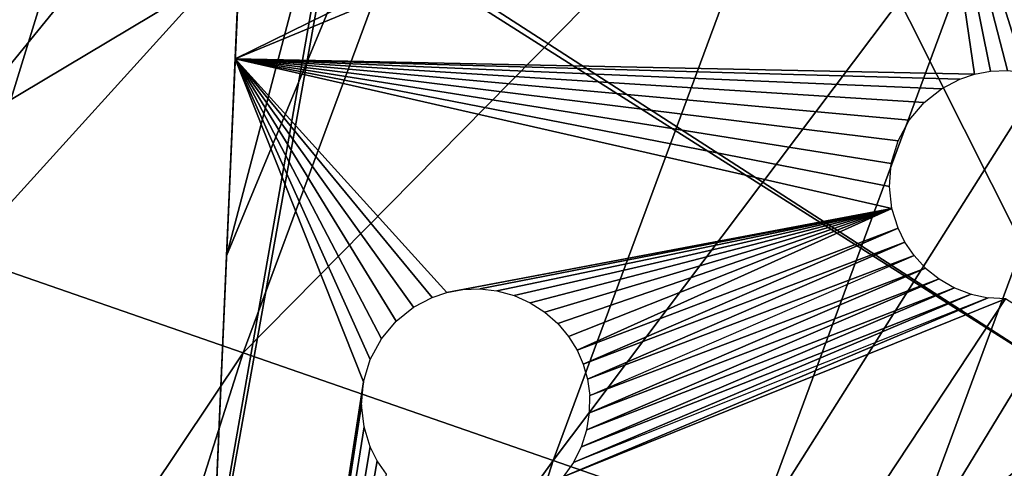
# Model space of a CAD drawing. Units: inches. Extents: x -16.6 to 14.7, y -20.1 to 20.
# Drawn here: x -13 to -10.3, y 16.4 to 17.7 of the extents above; entities that cross this region are included whole.
import ezdxf

# ---------------------------------------------------------------- set-up
doc = ezdxf.new("R2010")
doc.units = ezdxf.units.IN
doc.header["$MEASUREMENT"] = 0
doc.layers.add('SEAT-BACK', color=5, linetype='Continuous')
doc.layers.add('SEAT-BASE', color=5, linetype='Continuous')

msp = doc.modelspace()

# ---------------------------------------------------------------- linework, layer by layer
at = {"layer": 'SEAT-BACK'}
for points in [[(-13.4437, 17.1449, 27.2901), (-13.1314, 17.0362, 27.3032), (-12.4172, 19.3583, 27.3008)], [(-12.4172, 19.3583, 27.3008), (-12.7349, 19.074, 27.2886), (-13.4437, 17.1449, 27.2901)], [(-11.6551, 18.6663, 27.3032), (-12.4172, 19.3583, 27.3008), (-13.1314, 17.0362, 27.3032)], [(-12.4295, 19.3148, 8.4127), (-12.232, 18.5063, 8.411), (-13.1559, 17.3729, 8.4127)], [(-12.8292, 18.701, 8.4148), (-12.4295, 19.3148, 8.4127), (-13.1559, 17.3729, 8.4127)], [(-13.6547, 17.218, 9.0114), (-13.657, 17.219, 10.28), (-12.9314, 19.1674, 10.28)], [(-13.657, 17.219, 10.28), (-13.657, 17.219, 11.9779), (-12.9314, 19.1674, 11.9779)], [(-12.9314, 19.1674, 11.9779), (-12.9314, 19.1674, 10.28), (-13.657, 17.219, 10.28)], [(-12.9314, 19.1674, 24.1969), (-12.9315, 19.1674, 21.3621), (-13.657, 17.219, 21.3627)], [(-13.657, 17.219, 21.3627), (-13.657, 17.219, 24.1973), (-12.9314, 19.1674, 24.1969)], [(-12.9275, 19.1655, 26.3156), (-12.9314, 19.1674, 24.1969), (-13.657, 17.219, 24.1973)], [(-12.9314, 19.1674, 18.4489), (-12.9314, 19.1674, 15.7917), (-13.657, 17.219, 15.7918)], [(-13.657, 17.219, 15.7918), (-13.657, 17.219, 18.4493), (-12.9314, 19.1674, 18.4489)], [(-13.657, 17.219, 18.4493), (-13.657, 17.219, 21.3627), (-12.9315, 19.1674, 21.3621)], [(-12.9315, 19.1674, 21.3621), (-12.9314, 19.1674, 18.4489), (-13.657, 17.219, 18.4493)], [(-12.9314, 19.1674, 13.7249), (-12.9314, 19.1674, 11.9779), (-13.657, 17.219, 11.9779)], [(-13.657, 17.219, 11.9779), (-13.657, 17.219, 13.7249), (-12.9314, 19.1674, 13.7249)], [(-13.657, 17.219, 13.7249), (-13.657, 17.219, 15.7918), (-12.9314, 19.1674, 15.7917)], [(-12.9314, 19.1674, 15.7917), (-12.9314, 19.1674, 13.7249), (-13.657, 17.219, 13.7249)], [(-13.657, 17.219, 24.1973), (-13.6529, 17.2176, 26.3157), (-12.9275, 19.1655, 26.3156)], [(-12.9314, 19.1674, 10.28), (-12.9293, 19.1662, 9.0114), (-13.6547, 17.218, 9.0114)], [(-13.6547, 17.218, 9.0114), (-12.9293, 19.1662, 9.0114), (-12.923, 19.1626, 8.5521)], [(-12.9159, 19.1599, 27.0801), (-12.9275, 19.1655, 26.3156), (-13.6529, 17.2176, 26.3157)], [(-12.923, 19.1626, 8.5521), (-13.6478, 17.2149, 8.5521), (-13.6547, 17.218, 9.0114)], [(-13.6529, 17.2176, 26.3157), (-13.6406, 17.2133, 27.0801), (-12.9159, 19.1599, 27.0801)], [(-13.6478, 17.2149, 8.5521), (-12.923, 19.1626, 8.5521), (-12.9104, 19.1553, 8.5029)], [(-12.9104, 19.1553, 8.5029), (-13.6339, 17.2087, 8.5029), (-13.6478, 17.2149, 8.5521)], [(-12.8925, 19.1485, 27.1588), (-12.9159, 19.1599, 27.0801), (-13.6406, 17.2133, 27.0801)], [(-13.6406, 17.2133, 27.0801), (-13.616, 17.2047, 27.1588), (-12.8925, 19.1485, 27.1588)], [(-13.6339, 17.2087, 8.5029), (-12.9104, 19.1553, 8.5029), (-12.8894, 19.1433, 8.4646)], [(-12.8894, 19.1433, 8.4646), (-13.6109, 17.1985, 8.4646), (-13.6339, 17.2087, 8.5029)], [(-12.8925, 19.1485, 27.1588), (-13.616, 17.2047, 27.1588), (-13.5857, 17.1942, 27.204)], [(-13.6109, 17.1985, 8.4646), (-12.8894, 19.1433, 8.4646), (-12.8599, 19.1265, 8.4373)], [(-13.5857, 17.1942, 27.204), (-12.8639, 19.1347, 27.204), (-12.8925, 19.1485, 27.1588)], [(-12.8599, 19.1265, 8.4373), (-13.5786, 17.1841, 8.4373), (-13.6109, 17.1985, 8.4646)], [(-12.8639, 19.1347, 27.204), (-13.5857, 17.1942, 27.204), (-13.4956, 17.1628, 27.1371)], [(-13.5786, 17.1841, 8.4373), (-12.8599, 19.1265, 8.4373), (-12.8221, 19.1048, 8.4209)], [(-12.8394, 19.1229, 27.2318), (-13.5599, 17.1852, 27.2316), (-13.5175, 17.1705, 27.2638)], [(-13.5599, 17.1852, 27.2316), (-12.8394, 19.1229, 27.2318), (-12.7748, 19.098, 27.1381)], [(-13.5175, 17.1705, 27.2638), (-12.8007, 19.1045, 27.2635), (-12.8394, 19.1229, 27.2318)], [(-13.4956, 17.1628, 27.1371), (-12.7748, 19.098, 27.1381), (-12.8639, 19.1347, 27.204)], [(-12.8221, 19.1048, 8.4209), (-13.5372, 17.1657, 8.4209), (-13.5786, 17.1841, 8.4373)], [(-12.7748, 19.098, 27.1381), (-13.4956, 17.1628, 27.1371), (-13.5599, 17.1852, 27.2316)], [(-13.5372, 17.1657, 8.4209), (-12.8221, 19.1048, 8.4209), (-12.8292, 18.701, 8.4148)], [(-12.7349, 19.074, 27.2886), (-12.8007, 19.1045, 27.2635), (-13.5175, 17.1705, 27.2638)], [(-13.5175, 17.1705, 27.2638), (-13.4437, 17.1449, 27.2901), (-12.7349, 19.074, 27.2886)], [(-9.9943, 16.6369, 8.4099), (-12.0877, 17.99, 8.4099), (-11.123, 18.8829, 8.4127)], [(-9.4487, 18.0709, 8.4127), (-9.9943, 16.6369, 8.4099), (-11.123, 18.8829, 8.4127)], [(-12.8292, 18.701, 8.4148), (-13.1559, 17.3729, 8.4127), (-13.5372, 17.1657, 8.4209)], [(-13.1314, 17.0362, 27.3032), (-12.3584, 16.7675, 27.3076), (-11.6551, 18.6663, 27.3032)], [(-10.8131, 18.3358, 27.2917), (-11.6551, 18.6663, 27.3032), (-12.3584, 16.7675, 27.3076)], [(-12.232, 18.5063, 8.411), (-12.1222, 17.9905, 8.41), (-13.1559, 17.3729, 8.4127)], [(-12.3584, 16.7675, 27.3076), (-11.5033, 16.4701, 27.296), (-10.8131, 18.3358, 27.2917)], [(-10.2628, 18.1197, 27.257), (-10.8131, 18.3358, 27.2917), (-11.5033, 16.4701, 27.296)], [(-11.5033, 16.4701, 27.296), (-10.9443, 16.2757, 27.2614), (-10.2628, 18.1197, 27.257)], [(-9.8758, 17.9678, 27.1878), (-10.2628, 18.1197, 27.257), (-10.9443, 16.2757, 27.2614)], [(-13.1559, 17.3729, 8.4127), (-12.1222, 17.9905, 8.41), (-12.7621, 14.331, 8.4099)], [(-12.1222, 17.9905, 8.41), (-12.1087, 17.9798, 8.4099), (-12.7621, 14.331, 8.4099)], [(-12.7621, 14.331, 8.4099), (-12.1087, 17.9798, 8.4099), (-9.9943, 16.6369, 8.4099)], [(-12.1087, 17.9798, 8.4099), (-12.0877, 17.99, 8.4099), (-9.9943, 16.6369, 8.4099)], [(-10.9443, 16.2757, 27.2614), (-10.5513, 16.1391, 27.192), (-9.8758, 17.9678, 27.1878)], [(-9.5238, 17.8296, 27.0724), (-9.8758, 17.9678, 27.1878), (-10.5513, 16.1391, 27.192)], [(-10.5513, 16.1391, 27.192), (-10.1935, 16.0146, 27.0765), (-9.5238, 17.8296, 27.0724)], [(-13.1559, 17.3729, 8.4127), (-12.7621, 14.331, 8.4099), (-13.9679, 14.3984, 8.4127)], [(-12.3584, 16.7675, 27.3076), (-13.1314, 17.0362, 27.3032), (-13.9954, 14.3201, 27.3032)], [(-13.9954, 14.3201, 27.3032), (-13.2083, 14.0938, 27.3076), (-12.3584, 16.7675, 27.3076)], [(-11.5033, 16.4701, 27.296), (-12.3584, 16.7675, 27.3076), (-13.2083, 14.0938, 27.3076)], [(-10.9661, 13.6656, 8.4099), (-12.7621, 14.331, 8.4099), (-9.9943, 16.6369, 8.4099)], [(-10.9661, 13.6656, 8.4099), (-9.9943, 16.6369, 8.4099), (-9.0968, 13.2497, 8.4099)], [(-13.2083, 14.0938, 27.3076), (-12.3373, 13.8433, 27.296), (-11.5033, 16.4701, 27.296)], [(-10.9443, 16.2757, 27.2614), (-11.5033, 16.4701, 27.296), (-12.3373, 13.8433, 27.296)]]:
    msp.add_3dface(points, dxfattribs=at)
at = {"layer": 'SEAT-BASE'}
for points in [[(-12.4036, 17.0347, 8.3071), (-12.0205, 18.4939, 8.3071), (-12.3321, 18.6752, 8.3071)], [(-12.3623, 17.9823, 6.557), (-12.4036, 17.0347, 8.3071), (-12.3321, 18.6752, 8.3071)], [(-11.7934, 18.5079, 8.3071), (-12.0205, 18.4939, 8.3071), (-12.4036, 17.0347, 8.3071)], [(-12.4036, 17.0347, 8.3071), (-11.7934, 18.5079, 8.4646), (-11.7934, 18.5079, 8.3071)], [(-12.4036, 17.0347, 8.4646), (-11.7934, 18.5079, 8.4646), (-12.4036, 17.0347, 8.3071)], [(-10.5701, 18.4689, 6.7059), (-12.3799, 17.5784, 6.7534), (-10.4642, 18.3719, 6.7534)], [(-10.5701, 18.4689, 6.7059), (-12.3737, 17.7219, 6.7059), (-12.3799, 17.5784, 6.7534)], [(-12.3799, 17.5784, 6.7534), (-10.3417, 17.5362, 6.9882), (-10.4642, 18.3719, 6.7534)], [(-7.1778, 15.3604, 7.9118), (-10.063, 18.0042, 8.3071), (-10.4642, 18.3719, 6.7534)], [(-10.2976, 17.5445, 6.9909), (-10.4642, 18.3719, 6.7534), (-10.3417, 17.5362, 6.9882)], [(-10.2511, 17.5463, 6.9955), (-10.4642, 18.3719, 6.7534), (-10.2976, 17.5445, 6.9909)], [(-10.2035, 17.5411, 7.0021), (-10.4642, 18.3719, 6.7534), (-10.2511, 17.5463, 6.9955)], [(-10.1565, 17.5284, 7.0106), (-10.4642, 18.3719, 6.7534), (-10.2035, 17.5411, 7.0021)], [(-10.1119, 17.5085, 7.0208), (-10.4642, 18.3719, 6.7534), (-10.1565, 17.5284, 7.0106)], [(-10.0712, 17.4823, 7.0322), (-10.4642, 18.3719, 6.7534), (-10.1119, 17.5085, 7.0208)], [(-10.0712, 17.4823, 7.0322), (-7.1778, 15.3604, 7.9118), (-10.4642, 18.3719, 6.7534)], [(-12.4036, 17.0347, 8.3071), (-12.3677, 17.8579, 6.6399), (-12.3623, 17.9823, 6.557)], [(-12.4036, 17.0347, 8.3071), (-12.3737, 17.7219, 6.7059), (-12.3677, 17.8579, 6.6399)], [(-12.4036, 17.0347, 8.3071), (-12.3799, 17.5784, 6.7534), (-12.3737, 17.7219, 6.7059)], [(-12.4036, 17.0347, 8.3071), (-12.5743, 13.1251, 7.9118), (-12.3799, 17.5784, 6.7534)], [(-12.5743, 13.1251, 7.9118), (-12.0263, 16.6872, 7.0283), (-12.3799, 17.5784, 6.7534)], [(-12.3799, 17.5784, 6.7534), (-10.3823, 17.5225, 6.9874), (-10.3417, 17.5362, 6.9882)], [(-12.3799, 17.5784, 6.7534), (-10.4333, 17.4958, 6.9889), (-10.3823, 17.5225, 6.9874)], [(-12.3799, 17.5784, 6.7534), (-10.481, 17.4577, 6.9937), (-10.4333, 17.4958, 6.9889)], [(-12.3799, 17.5784, 6.7534), (-10.5219, 17.4092, 7.0021), (-10.481, 17.4577, 6.9937)], [(-12.3799, 17.5784, 6.7534), (-10.5528, 17.3521, 7.0138), (-10.5219, 17.4092, 7.0021)], [(-12.3799, 17.5784, 6.7534), (-10.5713, 17.2899, 7.0283), (-10.5528, 17.3521, 7.0138)], [(-12.3799, 17.5784, 6.7534), (-11.9359, 16.8551, 6.9937), (-11.8882, 16.8931, 6.9889)], [(-12.3799, 17.5784, 6.7534), (-10.5767, 17.2266, 7.0445), (-10.5713, 17.2899, 7.0283)], [(-11.8373, 16.9199, 6.9874), (-12.3799, 17.5784, 6.7534), (-11.8882, 16.8931, 6.9889)], [(-12.3799, 17.5784, 6.7534), (-10.5699, 17.166, 7.0613), (-10.5767, 17.2266, 7.0445)], [(-12.3799, 17.5784, 6.7534), (-11.9768, 16.8065, 7.0021), (-11.9359, 16.8551, 6.9937)], [(-11.7967, 16.9335, 6.9882), (-12.3799, 17.5784, 6.7534), (-11.8373, 16.9199, 6.9874)], [(-11.7967, 16.9335, 6.9882), (-10.5699, 17.166, 7.0613), (-12.3799, 17.5784, 6.7534)], [(-12.3799, 17.5784, 6.7534), (-12.0077, 16.7494, 7.0138), (-11.9768, 16.8065, 7.0021)], [(-12.3799, 17.5784, 6.7534), (-12.0263, 16.6872, 7.0283), (-12.0077, 16.7494, 7.0138)], [(-11.7526, 16.9418, 6.9909), (-10.5699, 17.166, 7.0613), (-11.7967, 16.9335, 6.9882)], [(-11.706, 16.9437, 6.9955), (-10.5699, 17.166, 7.0613), (-11.7526, 16.9418, 6.9909)], [(-11.6584, 16.9384, 7.0021), (-10.5699, 17.166, 7.0613), (-11.706, 16.9437, 6.9955)], [(-11.6114, 16.9257, 7.0106), (-10.5699, 17.166, 7.0613), (-11.6584, 16.9384, 7.0021)], [(-11.5668, 16.9059, 7.0208), (-10.5699, 17.166, 7.0613), (-11.6114, 16.9257, 7.0106)], [(-11.5261, 16.8796, 7.0322), (-10.5699, 17.166, 7.0613), (-11.5668, 16.9059, 7.0208)], [(-11.4905, 16.8481, 7.0445), (-10.5699, 17.166, 7.0613), (-11.5261, 16.8796, 7.0322)], [(-11.461, 16.8127, 7.0571), (-10.5699, 17.166, 7.0613), (-11.4905, 16.8481, 7.0445)], [(-11.4377, 16.7751, 7.0696), (-10.5699, 17.166, 7.0613), (-11.461, 16.8127, 7.0571)], [(-11.4377, 16.7751, 7.0696), (-10.5528, 17.111, 7.0777), (-10.5699, 17.166, 7.0613)], [(-11.4207, 16.7364, 7.0817), (-10.5528, 17.111, 7.0777), (-11.4377, 16.7751, 7.0696)], [(-11.4207, 16.7364, 7.0817), (-10.5337, 17.0727, 7.09), (-10.5528, 17.111, 7.0777)], [(-11.4087, 16.6945, 7.0941), (-10.5337, 17.0727, 7.09), (-11.4207, 16.7364, 7.0817)], [(-11.4087, 16.6945, 7.0941), (-10.5084, 17.0356, 7.1026), (-10.5337, 17.0727, 7.09)], [(-12.5744, 13.1243, 8.4646), (-12.4036, 17.0347, 8.3071), (-12.4036, 17.0347, 8.4646)], [(-12.4036, 17.0347, 8.3071), (-12.5744, 13.1243, 8.4646), (-12.5743, 13.1251, 7.9118)], [(-11.4024, 16.6494, 7.1068), (-10.5084, 17.0356, 7.1026), (-11.4087, 16.6945, 7.0941)], [(-10.5084, 17.0356, 7.1026), (-10.4768, 17.0014, 7.1151), (-11.4024, 16.6494, 7.1068)], [(-11.4024, 16.6494, 7.1068), (-10.4768, 17.0014, 7.1151), (-11.4029, 16.6023, 7.1192)], [(-10.4768, 17.0014, 7.1151), (-10.4394, 16.9715, 7.1271), (-11.4029, 16.6023, 7.1192)], [(-11.4029, 16.6023, 7.1192), (-10.4394, 16.9715, 7.1271), (-11.4106, 16.5548, 7.1309)], [(-10.4394, 16.9715, 7.1271), (-10.3972, 16.9472, 7.1382), (-11.4106, 16.5548, 7.1309)], [(-11.4106, 16.5548, 7.1309), (-10.3972, 16.9472, 7.1382), (-11.4257, 16.5084, 7.1416)], [(-10.3972, 16.9472, 7.1382), (-10.3516, 16.9297, 7.1478), (-11.4257, 16.5084, 7.1416)], [(-10.2569, 16.9166, 7.1617), (-11.9839, 14.2992, 7.6656), (-8.4381, 15.7653, 7.6662)], [(-11.476, 16.4258, 7.1579), (-11.9839, 14.2992, 7.6656), (-10.2569, 16.9166, 7.1617)], [(-11.476, 16.4258, 7.1579), (-10.3043, 16.9195, 7.1557), (-11.4479, 16.4649, 7.1507)], [(-11.476, 16.4258, 7.1579), (-10.2569, 16.9166, 7.1617), (-10.3043, 16.9195, 7.1557)], [(-11.4257, 16.5084, 7.1416), (-10.3516, 16.9297, 7.1478), (-11.4479, 16.4649, 7.1507)], [(-10.3516, 16.9297, 7.1478), (-10.3043, 16.9195, 7.1557), (-11.4479, 16.4649, 7.1507)], [(-12.5743, 13.1251, 7.9118), (-12.0317, 16.6239, 7.0445), (-12.0263, 16.6872, 7.0283)], [(-12.5743, 13.1251, 7.9118), (-12.0248, 16.5634, 7.0613), (-12.0317, 16.6239, 7.0445)], [(-12.5743, 13.1251, 7.9118), (-12.0077, 16.5084, 7.0777), (-12.0248, 16.5634, 7.0613)], [(-12.5743, 13.1251, 7.9118), (-11.9887, 16.47, 7.09), (-12.0077, 16.5084, 7.0777)], [(-12.5743, 13.1251, 7.9118), (-11.9634, 16.4329, 7.1026), (-11.9887, 16.47, 7.09)]]:
    msp.add_3dface(points, dxfattribs=at)

doc.saveas('drawing.dxf')
